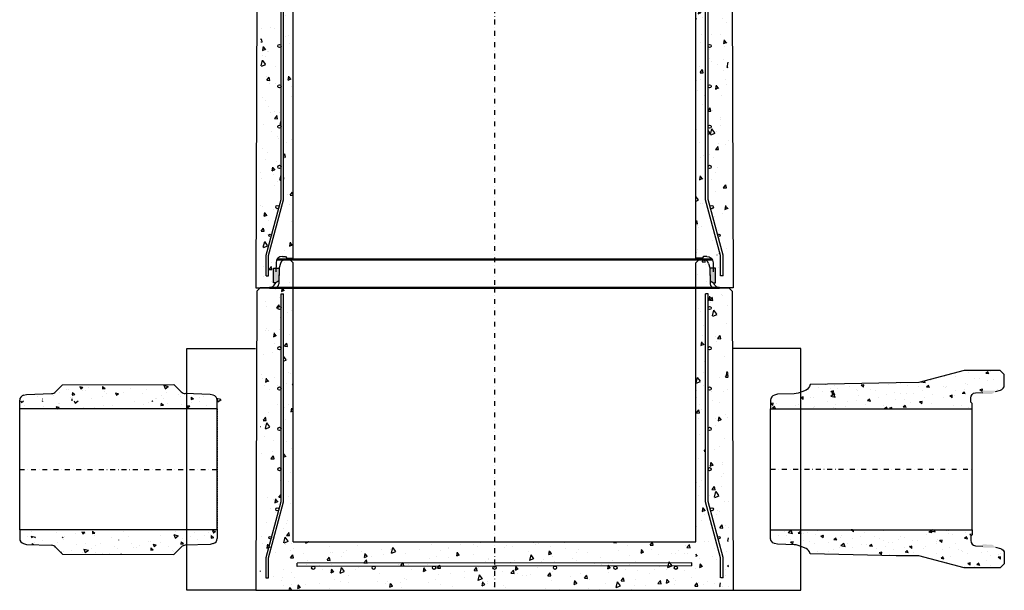
# Model space of a CAD drawing. Units: metres. Extents: x 49553 to 426907, y -83501 to 158050.
# Drawn here: x 140767 to 143211, y 98451 to 99867 of the extents above; entities that cross this region are included whole.
import ezdxf

# ---------------------------------------------------------------- set-up
doc = ezdxf.new("R2010")
doc.units = ezdxf.units.M
doc.header["$LTSCALE"] = 4
for name, pattern in [('Katkoviiva', [112.8888893127442, 56.444444656372, -56.4444446563722]), ('KL', [4, 2, -2]), ('PKL', [7, 3, -2, 0, -2])]:
    doc.linetypes.add(name, pattern=pattern)
doc.layers.get('0').update_dxf_attribs({"color": 1, "linetype": 'CONTINUOUS'})
for name, color, linetype in [('_Ruskon Beoni -valulaatikko', 4, 'CONTINUOUS'), ('_Ruskon Betoni -tiiviste', 7, 'CONTINUOUS'), ('_Tiiviste', 7, 'CONTINUOUS'), ('R0PAPERI', 7, 'CONTINUOUS'), ('R3RAUDOITUS', 7, 'CONTINUOUS'), ('R5AINE', 253, 'CONTINUOUS'), ('R8MERKINNAT', 7, 'CONTINUOUS'), ('R8PUTKI', 5, 'CONTINUOUS'), ('R8RAKENNE', 7, 'CONTINUOUS'), ('Ruskon Betoni -muoto', 5, 'CONTINUOUS'), ('Ruskon Betoni -päät', 7, 'KL')]:
    doc.layers.add(name, color=color, linetype=linetype)
doc.layers.add('AM_0', color=7, linetype='CONTINUOUS', lineweight=50)
pattern_1 = [(80, (-66713.14329546277, -51405.07189290157), (65.25416067466153, 30.42851482637391), [7.499999999999994, -82.4999999999999]), (24.99999999999999, (-66713.14329546277, -51405.07189290157), (-49.62582465678336, 58.20418295045312), [6, -66]), (130.4514, (-66707.70544913207, -51402.53618303008), (15.62840498614948, 88.63268486553065), [6.374019000000001, -70.1142112]), (76.18419999999999, (-66723.14329546277, -51387.75138482588), (100.7017367235861, 39.0276853094532), [11.24999999999999, -123.7499999999999]), (126.6356, (-66714.75148206277, -51384.4990830023), (32.2382711524851, 131.0942175254544), [9.561028799999999, -105.1713]), (21.18420000000001, (-66723.14329546277, -51387.75138482588), (32.23816879736362, 131.09424272671), [9, -99]), (51, (-66711.98304142492, -51387.08151184481), (71.82461161653391, -5.022466130046208), [7.499999999999994, -82.4999999999999]), (356, (-66711.98304142492, -51387.08151184481), (-15.18577639490939, 74.96560265267956), [6, -66]), (101.4513999999999, (-66705.99765738304, -51387.50005450819), (56.6388892831131, 69.9430917936777), [6.374019, -70.11421119999999]), (67.5, (-66713.14329546277, -51405.07189290157), (-15.59161833045387, 29.43744618402648), [0, -65.19999999999999, 0, -67, 0, -66.25]), (37.49999999999999, (-66713.14329546277, -51405.07189290157), (3.061904644554215, 47.3105330761307), [0, -38.2, 0, -63.7, 0, -25.25]), (357.5000000000001, (-66732.45566196716, -51416.22189290157), (47.35812267025931, 24.7378126185132), [0, -25, 0, -78, 0, -103.5]), (347.5, (-66741.115916005, -51421.22189290157), (45.50015466200812, 37.82865424163726), [0, -32.5, 0, -51.8, 0, -73.5])]
pattern_2 = [(260, (857.3118731315953, -13558.15235649208), (-65.25416067466153, -30.42851482637391), [7.499999999999997, -82.49999999999996]), (204.9999999999999, (857.3118731315953, -13558.15235649208), (49.62582465678335, -58.20418295045313), [6, -66]), (310.4514, (851.8740268009078, -13560.68806636357), (-15.62840498614949, -88.63268486553065), [6.374019000000001, -70.1142112]), (256.1842, (867.3118731315953, -13575.47286456777), (-100.7017367235861, -39.02768530945318), [11.25, -123.75]), (306.6356, (858.9200597316055, -13578.72516639135), (-32.23827115248511, -131.0942175254544), [9.561028799999999, -105.1713]), (201.1842, (867.3118731315953, -13575.47286456777), (-32.23816879736363, -131.09424272671), [8.999999999999995, -98.99999999999996]), (231, (856.1516190937509, -13576.14273754884), (-71.82461161653391, 5.022466130046217), [7.499999999999998, -82.49999999999997]), (176, (856.1516190937509, -13576.14273754884), (15.18577639490938, -74.96560265267956), [6, -66]), (281.4514, (850.1662350518545, -13575.72419488546), (-56.63888928311311, -69.9430917936777), [6.374019000000001, -70.1142112]), (247.5, (857.3118731315953, -13558.15235649208), (15.59161833045387, -29.43744618402648), [0, -65.19999999999999, 0, -67, 0, -66.25]), (217.5, (857.3118731315953, -13558.15235649208), (-3.06190464455422, -47.3105330761307), [0, -38.2, 0, -63.7, 0, -25.25]), (177.5, (876.6242396359883, -13547.00235649208), (-47.35812267025931, -24.7378126185132), [0, -24.99999999999999, 0, -77.99999999999997, 0, -103.5]), (167.5, (885.2844936738327, -13542.00235649208), (-45.50015466200813, -37.82865424163725), [0, -32.5, 0, -51.8, 0, -73.5])]
pattern_3 = [(80, (-92232.15138043203, -82385.19675201798), (82.87304715002512, 38.64434075410936), [9.52499999999997, -104.7749999999998]), (24.99999999999999, (-92232.15138043203, -82385.19675201798), (-63.02475201858584, 73.91924665495287), [7.62, -83.82]), (130.451, (-92225.2453190919, -82381.97640113927), (19.84879771410599, 112.5633755559707), [8.09499999999997, -89.04499999999976]), (76.18419999999999, (-92244.85138043202, -82363.19970676185), (127.8912499062344, 49.56489821104356), [14.28749999999997, -157.1624999999995]), (126.6356, (-92234.19379179754, -82359.06929176293), (40.94266003436699, 166.4894670896938), [12.1425, -133.5675]), (21.18400000000001, (-92244.85138043202, -82363.19970676185), (40.94293033999941, 166.4893702543017), [11.43, -125.73]), (51, (-92230.67785780397, -82362.34896807588), (91.2175483937741, -6.378548524506307), [9.52499999999997, -104.7749999999998]), (356, (-92230.67785780397, -82362.34896807588), (-19.28592825334562, 95.2062359535698), [7.62, -83.82]), (101.4513999999999, (-92223.07643382192, -82362.88052062268), (71.93133686771313, 88.827760658893), [8.094999999999999, -89.04499999999999]), (67.5, (-92232.15138043203, -82385.19675201798), (-19.80135527967642, 37.38555665371361), [0, -82.804, 0, -85.09, 0, -84.1375]), (37.49999999999999, (-92232.15138043203, -82385.19675201798), (3.888618898583854, 60.08437700668599), [0, -48.514, 0, -80.899, 0, -32.0675]), (357.5000000000001, (-92256.6780858926, -82399.35725201797), (60.14463596254944, 31.41702987700149), [0, -31.75, 0, -99.06, 0, -131.445]), (347.5, (-92267.67660852066, -82405.70725201798), (57.78519430270906, 48.04228892848633), [0, -41.275, 0, -65.786, 0, -93.345])]
pattern_4 = [(80, (-92232.15061306501, -82385.18348848421), (82.87304715002512, 38.64434075410936), [9.524999999999972, -104.7749999999998]), (24.99999999999999, (-92232.15061306501, -82385.18348848421), (-63.02475201858584, 73.91924665495287), [7.62, -83.82]), (130.451, (-92225.24455172489, -82381.9631376055), (19.84879771410599, 112.5633755559707), [8.094999999999972, -89.04499999999977]), (76.18419999999999, (-92244.850613065, -82363.18644322809), (127.8912499062344, 49.56489821104356), [14.28749999999997, -157.1624999999995]), (126.6356, (-92234.19302443053, -82359.05602822917), (40.94266003436699, 166.4894670896938), [12.1425, -133.5675]), (21.18400000000001, (-92244.850613065, -82363.18644322809), (40.94293033999941, 166.4893702543017), [11.43, -125.73]), (51, (-92230.67709043695, -82362.33570454211), (91.2175483937741, -6.378548524506307), [9.524999999999972, -104.7749999999998]), (356, (-92230.67709043695, -82362.33570454211), (-19.28592825334562, 95.2062359535698), [7.62, -83.82]), (101.4513999999999, (-92223.0756664549, -82362.86725708892), (71.93133686771313, 88.827760658893), [8.094999999999999, -89.04499999999999]), (67.5, (-92232.15061306501, -82385.18348848421), (-19.80135527967642, 37.38555665371361), [0, -82.804, 0, -85.09, 0, -84.1375]), (37.49999999999999, (-92232.15061306501, -82385.18348848421), (3.888618898583854, 60.08437700668599), [0, -48.514, 0, -80.899, 0, -32.0675]), (357.5000000000001, (-92256.67731852559, -82399.34398848421), (60.14463596254944, 31.41702987700149), [0, -31.75, 0, -99.06, 0, -131.445]), (347.5, (-92267.67584115364, -82405.69398848421), (57.78519430270906, 48.04228892848633), [0, -41.275, 0, -65.786, 0, -93.345])]

# ---------------------------------------------------------------- blocks, each defined once
blk = doc.blocks.new('A$C790F6240')
at = {"layer": '_Tiiviste'}
h = blk.add_hatch(color=256, dxfattribs=at)
h.dxf.hatch_style = 1
h.paths.add_polyline_path([(58.63078697526362, 53.33943225089752), (51.29988137849432, 53.29991044788039), (50.39988137852924, 51.49991044789203), (50.21366754328483, 23.49991044787748), (51.96678905923909, 21.59991044789786), (57.81403232687444, 29.9506392655021)])
h = blk.add_hatch(color=256, dxfattribs=at)
h.dxf.hatch_style = 1
h.paths.add_polyline_path([(439.59988137857, 51.49991044789203), (438.6998813786049, 53.29991044788039), (431.3689757818356, 53.33943225089752), (432.1857304302248, 29.9506392655021), (438.0329736978601, 21.59991044789786), (439.7860952138144, 23.49991044787748)])
at = {"layer": 'R5AINE'}
h = blk.add_hatch(dxfattribs=at)
h.set_pattern_fill('AR-CONC', color=256, scale=10, angle=30)
h.set_pattern_definition(pattern_1)
edge = h.paths.add_edge_path()
edge.add_line((94.99988137857872, 579.999910447892), (73.49852542245935, 579.999910447892))
edge.add_arc((73.49852542245935, 566.9999104478775), 13.00000000001455, 90, 164.9999999999302)
edge.add_line((60.94148968069931, 570.3645580342272), (58.9681383073912, 562.999910447892))
edge.add_line((58.9681383073912, 562.999910447892), (56.79973514213634, 500.9049681878387))
edge.add_arc((41.80887273684493, 501.4284606383735), 15.00000000000488, 315, 358.0000000000109, ccw=False)
edge.add_line((52.41547445465403, 490.8218589205644), (34.99988137857872, 473.4062658445037))
edge.add_line((34.99988137857872, 473.4062658445037), (29.99988137859327, 211.961434674944))
edge.add_line((29.99988137859327, 211.961434674944), (-0.0001186214067274705, 99.99991044789203))
edge.add_line((-0.0001186214067274705, 99.99991044789203), (-0.0001186214067274705, 9.999910447892034))
edge.add_line((-0.0001186214067274705, 9.999910447892034), (9.999881378593273, -8.955210796557367e-05))
edge.add_line((9.999881378593273, -8.955210796557367e-05), (36.20383565903467, -8.955210796557367e-05))
edge.add_arc((36.20383565904922, 12.99991044789203), 13, 269.9999999999359, 344.9999999999756)
edge.add_line((48.76087140079471, 9.63526286155684), (51.96678905926819, 21.59991044789786))
edge.add_line((51.96678905926819, 21.59991044789786), (54.4533103119029, 53.29668783330999))
edge.add_line((54.4533103119029, 53.29668783330999), (54.95296104265435, 68.69648624613183))
edge.add_arc((71.24565712841286, 68.6168950607098), 16.29289048940327, 61.97938503623891, 179.720107543135, ccw=False)
edge.add_line((78.8998813785438, 82.99991044789203), (94.99988137859327, 79.99991044789203))
edge.add_line((94.99988137859327, 79.99991044789203), (94.99988137857872, 579.999910447892))
h = blk.add_hatch(dxfattribs=at)
h.set_pattern_fill('AR-CONC', color=256, scale=10, angle=30)
h.set_pattern_definition(pattern_1)
edge = h.paths.add_edge_path()
edge.add_line((454.9998813785787, 473.4062658445037), (437.584288302518, 490.8218589205644))
edge.add_arc((448.1908900203125, 501.428460638359), 14.99999999999482, 181.999999999991, 225, ccw=False)
edge.add_line((433.2000276150357, 500.9049681878241), (431.0316244497662, 562.999910447892))
edge.add_line((431.0316244497662, 562.999910447892), (429.0582730764581, 570.3645580342272))
edge.add_arc((416.5012373346981, 566.9999104478775), 13.00000000000648, 15.00000000006981, 90)
edge.add_line((416.5012373346981, 579.999910447892), (394.9998813785787, 579.999910447892))
edge.add_line((394.9998813785787, 579.999910447892), (394.9998813785933, 79.99991044789203))
edge.add_line((394.9998813785933, 79.99991044789203), (411.0998813786136, 82.99991044789203))
edge.add_arc((418.6811706546432, 68.37975346281019), 16.46890820167744, -4.509688694724275, 117.4090181965216, ccw=False)
edge.add_line((435.0990919741598, 67.0848415348737), (435.5464524452545, 53.29668783330999))
edge.add_line((435.5464524452545, 53.29668783330999), (438.0329736979184, 21.59991044789786))
edge.add_line((438.0329736979184, 21.59991044789786), (441.2388913563918, 9.63526286155684))
edge.add_arc((453.7959270981373, 12.99991044789203), 12.99999999998866, 195.0000000000244, 270.0000000000641)
edge.add_line((453.7959270981519, -8.955210796557367e-05), (479.9998813785933, -8.955210796557367e-05))
edge.add_line((479.9998813785933, -8.955210796557367e-05), (489.9998813785933, 9.999910447892034))
edge.add_line((489.9998813785933, 9.999910447892034), (489.9998813785933, 99.99991044789203))
edge.add_line((489.9998813785933, 99.99991044789203), (459.9998813785933, 211.961434674944))
edge.add_line((459.9998813785933, 211.961434674944), (454.9998813785787, 473.4062658445037))
at = {"layer": 'R8MERKINNAT', "color": 3, "linetype": 'PKL'}
blk.add_line((244.9998813785787, 579.999910447892), (244.9998813785787, 79.99991044789203), dxfattribs=at)
at = {"layer": 'R8PUTKI'}
for points in [[(51.96678905925364, 21.59991044789786), (48.76087140076561, 9.63526286148408, -0.3394542588618346), (36.20383565902011, -8.955210796557367e-05), (9.99988137857872, -8.955210796557367e-05), (-0.0001186214212793857, 9.999910447892034), (-0.0001186214212793857, 99.99991044789203), (29.99988137857872, 211.9614346749586), (30.13964467718324, 268.4331404230325), (34.99988137834589, 482.2237750093627), (37.22004642999673, 482.8532447786129), (39.74540112634713, 483.906819034557), (43.12129917681159, 486.0408654068306), (46.00586314314569, 488.8031348162913), (48.34190069194301, 492.1883395519399), (52.63219278882025, 502.8608503703726), (56.0685730787809, 511.8489661256172), (57.21757600372075, 516.62931706362), (57.51986330897489, 521.5267407646606), (58.9681383073912, 562.999910447892), (60.94148968071386, 570.3645580343, -0.3394542588618348), (73.49852542245935, 579.999910447892), (94.99988137857872, 579.999910447892), (94.99988137857872, 268.4331404230325), (94.99988137857872, 79.99991044789203), (81.8998813785438, 79.99991044789203), (78.8998813785438, 82.99991044789203), (67.95477472405764, 82.99991044787748, 0.3801289603604802), (55.04480508473353, 71.52722309167439), (54.4533103119029, 53.29668783330999)], [(438.0329736979038, 21.59991044789786), (441.2388913563918, 9.63526286148408, 0.3394542588618346), (453.7959270981373, -8.955210796557367e-05), (479.9998813785787, -8.955210796557367e-05), (489.9998813785787, 9.999910447892034), (489.9998813785787, 99.99991044789203), (459.9998813785787, 211.9614346749586), (459.8601180799742, 268.4331404230325), (454.9998813788116, 482.2237750093627), (452.7797163271607, 482.8532447786129), (450.2543616308103, 483.906819034557), (446.8784635803459, 486.0408654068306), (443.9938996140118, 488.8031348162913), (441.6578620652144, 492.1883395519399), (437.3675699683372, 502.8608503703726), (433.9311896783765, 511.8489661256172), (432.7821867534367, 516.62931706362), (432.4798994481826, 521.5267407646606), (431.0316244497662, 562.999910447892), (429.0582730764436, 570.3645580343, 0.3394542588618348), (416.5012373346981, 579.999910447892), (394.9998813785787, 579.999910447892), (394.9998813785787, 268.4331404230325), (394.9998813785787, 79.99991044789203), (408.0998813786136, 79.99991044789203), (411.0998813786136, 82.99991044789203), (422.0449880330998, 82.99991044787748, -0.3801289603604802), (434.9549576724239, 71.52722309167439), (435.5464524452545, 53.29668783330999)]]:
    blk.add_lwpolyline(points, format="xyb", dxfattribs=at)
at = {"layer": 'R8RAKENNE'}
for p, q in [((94.99988137857872, 579.999910447892), (394.9998813785787, 579.999910447892)), ((94.99988137859327, 79.99991044789203), (394.9998813785933, 79.99991044789203))]:
    blk.add_line(p, q, dxfattribs=at)
blk = doc.blocks.new('A$C614B2B78')
at = {"layer": 'R5AINE'}
h = blk.add_hatch(dxfattribs=at)
h.set_pattern_fill('AR-CONC', color=256, scale=10, angle=210)
h.set_pattern_definition(pattern_2)
edge = h.paths.add_edge_path()
edge.add_line((32.15908286968886, 17.00007803842163), (34.13243424300447, 9.635430452068249))
edge.add_arc((46.68946998475673, 13.00007803842163), 12.9999999999999, 195.0000000000942, 269.9999999999992)
edge.add_line((46.68946998475656, 7.8038421634119e-05), (68.19082594087638, 7.8038421634119e-05))
edge.add_line((68.19082594087638, 7.8038421634119e-05), (68.19082594087638, 500.0000780384216))
edge.add_line((68.19082594087638, 500.0000780384216), (48.19082594086183, 500.0000780384216))
edge.add_line((48.19082594086183, 500.0000780384216), (48.19082594086183, 130.0000780384216))
edge.add_line((48.19082594086183, 130.0000780384216), (43.19082594086183, 130.0000780384216))
edge.add_line((43.19082594086183, 130.0000780384216), (43.19082594883628, 155.0000780384216))
edge.add_arc((40.19082594883628, 155.0000780384216), 3, -180, 0, ccw=False)
edge.add_arc((40.19082594883628, 155.0000780384216), 3, 0, 180, ccw=False)
edge.add_line((43.19082594883628, 155.0000780384216), (43.19082594883628, 255.0000780384908))
edge.add_arc((40.19082594883628, 255.000078038458), 3, -179.99999999930526, 6.252776074688882e-10, ccw=False)
edge.add_arc((40.19082594883628, 255.0000780384216), 3, 0, 180, ccw=False)
edge.add_line((43.19082594883628, 255.0000780384216), (43.19082594883628, 355.0000780385199))
edge.add_arc((40.19082594883628, 355.0000780384762), 3, -179.99999999895772, 8.33779267850332e-10, ccw=False)
edge.add_arc((40.19082594883628, 355.0000780384216), 3, 0, 180, ccw=False)
edge.add_line((43.19082594883628, 355.0000780384216), (43.19082594883628, 455.000078038589))
edge.add_arc((40.19082594883628, 455.0000780385053), 3, -179.99999999840202, 1.597982191015035e-09, ccw=False)
edge.add_arc((40.19082594883628, 455.0000780384216), 3, 0, 180, ccw=False)
edge.add_line((43.19082594883628, 455.0000780384216), (43.19082594086183, 499.5204410465012))
edge.add_arc((46.68946998475718, 487.000078038418), 13.00000000000243, 105.6122930451972, 164.9999999998909)
edge.add_line((34.13243424300447, 490.364725624775), (32.15908286968886, 483.0000780384216))
edge.add_line((32.15908286968886, 483.0000780384216), (29.99067970443105, 420.9051357783756))
edge.add_arc((14.9998172991439, 421.4286282289104), 15.00000000000062, 315.0000000000026, 358.00000000001035, ccw=False)
edge.add_line((25.60641901694305, 410.8220265111122), (8.19082594087638, 393.4064334350478))
edge.add_line((8.19082594087638, 393.4064334350478), (7.231680655036939, 117.5528679276358))
edge.add_line((7.231680655036939, 117.5528679276358), (25.60641901693975, 99.17812956573471))
edge.add_arc((9.052198156097859, 85.04413637956532), 21.76722287514454, -15.861097713722074, 40.49069859725472, ccw=False)
edge.add_line((29.99067970443059, 79.09502029846772), (32.15908286968886, 17.00007803842163))
h = blk.add_hatch(dxfattribs=at)
h.set_pattern_fill('AR-CONC', color=256, scale=10, angle=210)
h.set_pattern_definition(pattern_2)
edge = h.paths.add_edge_path()
edge.add_line((368.1908259408763, 7.8038421634119e-05), (389.6921818969961, 7.8038421634119e-05))
edge.add_arc((389.6921818969959, 13.00007803842163), 13, 270.000000000001, 344.9999999999059)
edge.add_line((402.2492176387482, 9.635430452068249), (404.2225690120638, 17.00007803842163))
edge.add_line((404.2225690120638, 17.00007803842163), (406.3909721773218, 79.09502029846772))
edge.add_arc((427.6956660458923, 84.96419007953955), 22.09835140349953, 139.9682009084781, 195.4021982079808, ccw=False)
edge.add_line((410.7752328648127, 99.17812956573471), (429.1499712267158, 117.5528679276358))
edge.add_line((429.1499712267158, 117.5528679276358), (429.0498928725796, 137.3791672189036))
edge.add_line((429.0498928725796, 137.3791672189036), (398.834668139491, 153.5822986526437))
edge.add_arc((396.1908259329158, 155.000078038418), 2.999999999999169, 179.9999999999305, 331.79724579112684, ccw=False)
edge.add_line((393.1908259329165, 155.0000780384216), (393.1908259408908, 130.0000780384216))
edge.add_line((393.1908259408908, 130.0000780384216), (388.1908259408908, 130.0000780384216))
edge.add_line((388.1908259408908, 130.0000780384216), (388.1908259408909, 500.0000780384216))
edge.add_line((388.1908259408909, 500.0000780384216), (368.1908259408764, 500.0000780384216))
edge.add_line((368.1908259408764, 500.0000780384216), (368.1908259408763, 7.8038421634119e-05))
edge = h.paths.add_edge_path(flags=17)
edge.add_arc((396.1908259329158, 155.000078038418), 2.999999999999318, -28.202754208873216, 179.9999999999305, ccw=False)
edge.add_line((398.834668139491, 153.5822986526437), (429.0498928725796, 137.3791672189036))
edge.add_line((429.0498928725796, 137.3791672189036), (428.4471765381488, 317.0063996420758))
edge.add_line((428.4471765381488, 317.0063996420758), (393.1908259408909, 298.0999282307966))
edge.add_line((393.1908259408909, 298.0999282307966), (393.1908259329165, 255.0000780384216))
edge.add_arc((396.1908259329165, 255.0000780384216), 3, 0, 180, ccw=False)
edge.add_arc((396.1908259329165, 255.0000780384216), 3, -180, 0, ccw=False)
edge.add_line((393.1908259329165, 255.0000780384216), (393.1908259329165, 155.0000780384216))
edge = h.paths.add_edge_path(flags=17)
edge.add_arc((396.1908259329165, 355.0000780384216), 3, -180, 0, ccw=False)
edge.add_line((393.1908259329165, 355.0000780384216), (393.1908259349332, 298.0999282276025))
edge.add_line((393.1908259349332, 298.0999282276025), (428.4471765381488, 317.0063996420758))
edge.add_line((428.4471765381488, 317.0063996420758), (428.1908259408764, 393.4064334350478))
edge.add_line((428.1908259408764, 393.4064334350478), (410.7752328648098, 410.8220265111122))
edge.add_arc((421.381834582609, 421.4286282289104), 15.00000000000068, 181.9999999999896, 224.9999999999972, ccw=False)
edge.add_line((406.3909721773218, 420.9051357783756), (404.2225690120639, 483.0000780384216))
edge.add_line((404.2225690120639, 483.0000780384216), (402.2492176387483, 490.364725624775))
edge.add_arc((389.6921818969956, 487.000078038418), 13.00000000000122, 15.00000000010922, 74.38770695480305)
edge.add_line((393.1908259408909, 499.5204410465012), (393.1908259329165, 455.0000780384216))
edge.add_arc((396.1908259329165, 455.0000780384216), 3, 0, 180, ccw=False)
edge.add_arc((396.1908259329165, 455.0000780384216), 3, -180, 0, ccw=False)
edge.add_line((393.1908259329165, 455.0000780384216), (393.1908259329165, 355.0000780383489))
edge.add_arc((396.1908259329165, 355.0000780383853), 3, 6.947971087356564e-10, 180.0000000006948, ccw=False)
at = {"layer": 'R3RAUDOITUS'}
blk.add_lwpolyline([(388.190825940891, 370.0000780384216), (393.1908259329166, 370.0000780384216)], dxfattribs=at)
at = {"layer": 'R8MERKINNAT', "color": 3, "linetype": 'PKL'}
blk.add_lwpolyline([(218.1908259408765, 500.0000780384216), (218.1908259408765, 10.00007803842163)], dxfattribs=at)
at = {"layer": 'R8RAKENNE'}
for points in [[(68.1908259408765, 500.0000780384216), (368.1908259408765, 500.0000780384216)], [(68.1908259408765, 10.00007803842163), (368.1908259408765, 10.00007803842163)]]:
    blk.add_lwpolyline(points, dxfattribs=at)
at = {"layer": 'Ruskon Betoni -muoto'}
for p, q in [((34.13243424301515, 490.364725624815), (32.15908286968886, 483.0000780384216)), ((68.19082594087638, 500.0000780384216), (46.68946998475701, 500.0000780384216)), ((68.19082594087638, 10.00007803842163), (68.19082594087638, 500.0000780384216)), ((368.1908259408763, 10.00007803842163), (368.1908259408764, 500.0000780384216)), ((368.1908259408764, 500.0000780384216), (389.6921818969957, 500.0000780384216)), ((402.2492176387376, 490.364725624815), (404.2225690120639, 483.0000780384216)), ((32.15908286968886, 483.0000780384216), (29.99067970442854, 420.9051357783101)), ((404.2225690120639, 483.0000780384216), (406.3909721773242, 420.9051357783101)), ((8.19082594087638, 393.4064334350478), (7.231680655039668, 117.5528679276322)), ((25.60641901693714, 410.8220265111086), (8.19082594087638, 393.4064334350478)), ((410.7752328648156, 410.8220265111086), (428.1908259408764, 393.4064334350478)), ((428.1908259408764, 393.4064334350478), (429.149971226713, 117.5528679276322)), ((25.60641901693714, 99.17812956573471), (7.231680655039668, 117.5528679276322)), ((410.7752328648155, 99.17812956573471), (429.149971226713, 117.5528679276322)), ((32.15908286968886, 27.00007803842163), (29.99067970442854, 89.0950202985332)), ((404.2225690120638, 27.00007803842163), (406.3909721773241, 89.0950202985332)), ((34.13243424301515, 19.63543045202823), (32.15908286968886, 27.00007803842163)), ((402.2492176387375, 19.63543045202823), (404.2225690120638, 27.00007803842163)), ((68.19082594087638, 10.00007803842163), (46.68946998475701, 10.00007803842163)), ((368.1908259408763, 10.00007803842163), (389.6921818969956, 10.00007803842163))]:
    blk.add_line(p, q, dxfattribs=at)
for centre, radius, start, end in [((46.68946998475701, 487.0000780384216), 13, 90, 164.9999999997899), ((389.6921818969957, 487.0000780384216), 13, 15.00000000021012, 90), ((14.99981729914623, 421.4286282289104), 14.99999999999822, 314.9999999998595, 357.9999999997877), ((421.3818345826065, 421.4286282289104), 14.99999999999822, 182.0000000002123, 225.0000000001405), ((14.99981729914577, 88.57152784793288), 14.99999999999822, 2.000000000212267, 45.00000000014048), ((421.3818345826064, 88.57152784793288), 14.99999999999822, 134.9999999998595, 177.9999999997877), ((46.68946998475701, 23.00007803842163), 13, 195.0000000002101, 270), ((389.6921818969956, 23.00007803842163), 13, 270, 344.9999999997899)]:
    blk.add_arc(centre, radius, start, end, dxfattribs=at)
at = {"layer": 'Ruskon Betoni -päät'}
blk.add_lwpolyline([(68.1908259408765, 500.0000780384216), (368.1908259408765, 500.0000780384216)], dxfattribs=at)
blk = doc.blocks.new('A$C44EB74DB')
at = {"layer": 'R5AINE'}
h = blk.add_hatch(dxfattribs=at)
h.set_pattern_fill('AR-CONC', color=256, scale=0.5, angle=30)
h.set_pattern_definition(pattern_3)
edge = h.paths.add_edge_path()
edge.add_arc((59.10906482636346, 340.036397616117), 3, -180, 0, ccw=False)
edge.add_arc((59.10906482636346, 340.036397616117), 3, 0, 180, ccw=False)
edge.add_line((62.10906482636346, 340.036397616117), (62.10906482636346, 460.036397616117))
edge.add_arc((59.10906482636346, 460.036397616117), 3, -180, 0, ccw=False)
edge.add_arc((59.10906482636346, 460.036397616117), 3, 0, 180, ccw=False)
edge.add_line((62.10906482636346, 460.036397616117), (62.10906482636346, 580.036397616117))
edge.add_arc((59.10906482636346, 580.036397616117), 3, -180, 0, ccw=False)
edge.add_arc((59.10906482636346, 580.036397616117), 3, 0, 180, ccw=False)
edge.add_line((62.10906482636346, 580.036397616117), (62.10906482636346, 700.036397616117))
edge.add_arc((59.10906482636346, 700.036397616117), 3, -180, 0, ccw=False)
edge.add_arc((59.10906482636346, 700.036397616117), 3, 0, 180, ccw=False)
edge.add_line((62.10906482636346, 700.036397616117), (62.10906482636346, 735.0366165544838))
edge.add_line((62.10906482636346, 735.0366165544838), (68.10906481838902, 735.0366165544838))
edge.add_line((68.10906481838902, 735.0366165544838), (68.10906481838902, 188.6556465498579))
edge.add_line((68.10906481838902, 188.6556465498579), (30.9662076755485, 50.03661655448377))
edge.add_line((30.9662076755485, 50.03661655448377), (30.9662076755485, 0.1332283431547694))
edge.add_arc((32.66591936362965, 15.0366165544765), 15.00000000000343, 263.4936048189164, 325.0000000000322)
edge.add_line((44.95320002797234, 6.432970009220298), (46.7139159377839, 25.46179155208665))
edge.add_line((46.7139159377839, 25.46179155207938), (49.64761409253697, 60.42497469536465))
edge.add_arc((66.1022625957412, 63.98562903764832), 16.8354897971108, 61.14198292220652, 192.2100903748011, ccw=False)
edge.add_line((74.22775627899682, 78.73046098351188), (92.5955484573351, 78.73046098351188))
edge.add_line((92.5955484573351, 78.73046098351188), (92.10906481840357, 812.0366165544838))
edge.add_line((92.10906481840357, 812.0366165544838), (84.10906481840357, 820.0366165544838))
edge.add_line((84.10906481840357, 820.0366165544838), (73.24647720906069, 820.0366165544838))
edge.add_arc((73.24647720906069, 807.0366165544692), 13.00000000001262, 89.99999999998397, 165.0000000000128)
edge.add_line((60.68944146728609, 810.4012641408044), (57.9122425167152, 800.0366165544838))
edge.add_line((57.9122425167152, 800.0366165544838), (56.50322456425056, 759.6876215874654))
edge.add_arc((46.50931629406114, 760.0366165544838), 10.00000000000194, 270.00000000002086, 358.0000000000267, ccw=False)
edge.add_line((46.50931629406114, 750.0366165544838), (20.10906481840357, 750.0366165544838))
edge.add_line((20.10906481840357, 750.0366165544838), (12.09763625863707, 742.0366247177299))
edge.add_line((12.09763625863707, 742.0366247177299), (11.03763624696876, 0.03661655448377132))
edge.add_line((11.03763624696876, 0.03661655448377132), (24.9662076755485, 0.03661655448377132))
edge.add_line((24.9662076755485, 0.03661655448377132), (24.9662076755485, 50.82653154000582))
edge.add_line((24.9662076755485, 50.82653154000582), (38.15195155028778, 100.0363976161316))
edge.add_arc((35.15195155028778, 100.0363976161243), 3, -179.99999999986107, 1.389253156958148e-10, ccw=False)
edge.add_arc((35.15195155028778, 100.0363976161243), 3, 1.389253156958148e-10, 180.000000000139, ccw=False)
edge.add_line((38.15195155028778, 100.0363976161316), (62.10906482636346, 189.4455615651386))
edge.add_line((62.10906482636346, 189.4455615651386), (62.10906482636346, 220.036397616117))
edge.add_arc((59.10906482636346, 220.036397616117), 3, -180, 0, ccw=False)
edge.add_arc((59.10906482636346, 220.036397616117), 3, 0, 180, ccw=False)
edge.add_line((62.10906482636346, 220.036397616117), (62.10906482636346, 340.036397616117))
h = blk.add_hatch(dxfattribs=at)
h.set_pattern_fill('AR-CONC', color=256, scale=0.5, angle=30)
h.set_pattern_definition(pattern_3)
edge = h.paths.add_edge_path()
edge.add_arc((1125.109064810444, 340.036397616117), 3, 540, 720)
edge.add_arc((1125.109064810444, 340.036397616117), 3, 360, 540)
edge.add_line((1122.109064810444, 340.036397616117), (1122.109064810444, 460.036397616117))
edge.add_arc((1125.109064810444, 460.036397616117), 3, 540, 720)
edge.add_arc((1125.109064810444, 460.036397616117), 3, 360, 540)
edge.add_line((1122.109064810444, 460.036397616117), (1122.109064810444, 580.036397616117))
edge.add_arc((1125.109064810444, 580.036397616117), 3, 540, 720)
edge.add_arc((1125.109064810444, 580.036397616117), 3, 360, 540)
edge.add_line((1122.109064810444, 580.036397616117), (1122.109064810444, 700.036397616117))
edge.add_arc((1125.109064810444, 700.036397616117), 3, 540, 720)
edge.add_arc((1125.109064810444, 700.036397616117), 3, 360, 540)
edge.add_line((1122.109064810444, 700.036397616117), (1122.109064810444, 735.0366165544838))
edge.add_line((1122.109064810444, 735.0366165544838), (1116.109064818418, 735.0366165544838))
edge.add_line((1116.109064818418, 735.0366165544838), (1116.109064818418, 188.6556465498579))
edge.add_line((1116.109064818418, 188.6556465498579), (1153.251921961259, 50.03661655448377))
edge.add_line((1153.251921961259, 50.03661655448377), (1153.251921961259, 0.1332283431547694))
edge.add_arc((1151.552210273177, 15.0366165544765), 15.00000000000343, 214.9999999999679, 276.50639518108363, ccw=False)
edge.add_line((1139.264929608835, 6.432970009220298), (1137.504213699023, 25.46179155208665))
edge.add_line((1137.504213699023, 25.46179155207938), (1134.57051554427, 60.42497469536465))
edge.add_arc((1118.115867041066, 63.98562903764832), 16.8354897971108, 347.789909625199, 478.8580170777935)
edge.add_line((1109.99037335781, 78.73046098351188), (1091.622581179472, 78.73046098351188))
edge.add_line((1091.622581179472, 78.73046098351188), (1092.109064818404, 812.0366165544838))
edge.add_line((1092.109064818404, 812.0366165544838), (1100.109064818404, 820.0366165544838))
edge.add_line((1100.109064818404, 820.0366165544838), (1110.971652427746, 820.0366165544838))
edge.add_arc((1110.971652427746, 807.0366165544692), 13.00000000001262, 374.99999999998715, 450.00000000001603, ccw=False)
edge.add_line((1123.528688169521, 810.4012641408044), (1126.305887120092, 800.0366165544838))
edge.add_line((1126.305887120092, 800.0366165544838), (1127.714905072557, 759.6876215874654))
edge.add_arc((1137.708813342746, 760.0366165544838), 10.00000000000194, 181.9999999999733, 269.9999999999791)
edge.add_line((1137.708813342746, 750.0366165544838), (1164.109064818404, 750.0366165544838))
edge.add_line((1164.109064818404, 750.0366165544838), (1172.12049337817, 742.0366247177299))
edge.add_line((1172.12049337817, 742.0366247177299), (1173.180493389838, 0.03661655448377132))
edge.add_line((1173.180493389838, 0.03661655448377132), (1159.251921961259, 0.03661655448377132))
edge.add_line((1159.251921961259, 0.03661655448377132), (1159.251921961259, 50.82653154000582))
edge.add_line((1159.251921961259, 50.82653154000582), (1146.066178086519, 100.0363976161316))
edge.add_arc((1149.066178086519, 100.0363976161243), 3, 539.999999999861, 719.9999999998611)
edge.add_arc((1149.066178086519, 100.0363976161243), 3, 359.9999999998611, 539.999999999861)
edge.add_line((1146.066178086519, 100.0363976161316), (1122.109064810444, 189.4455615651386))
edge.add_line((1122.109064810444, 189.4455615651386), (1122.109064810444, 220.036397616117))
edge.add_arc((1125.109064810444, 220.036397616117), 3, 540, 720)
edge.add_arc((1125.109064810444, 220.036397616117), 3, 360, 540)
edge.add_line((1122.109064810444, 220.036397616117), (1122.109064810444, 340.036397616117))
h = blk.add_hatch(dxfattribs=at)
h.set_pattern_fill('AR-CONC', color=256, scale=0.5, angle=30)
h.set_pattern_definition([(80, (-45423.19472131119, -25362.61388672912), (82.87304715002512, 38.64434075410936), [9.524999999999984, -104.7749999999999]), (24.99999999999999, (-45423.19472131119, -25362.61388672912), (-63.02506044491088, 73.91918541571589), [7.62, -83.820292085]), (130.4514447, (-45416.28865606497, -25359.39353561595), (19.84798844395732, 112.5635226773793), [8.095004399999985, -89.04512229999987]), (76.18419999999999, (-45435.89472131118, -25340.61684147299), (127.8912499062344, 49.56489821104356), [14.28749999999998, -157.1624999999997]), (126.63555761, (-45425.23713267671, -25336.48642647407), (40.94247437659357, 166.4896882436561), [12.14251157, -133.56780408]), (21.18415117000005, (-45435.89472131118, -25340.61684147299), (40.94247438547522, 166.4896882417466), [11.429983535, -125.72986596]), (51, (-45421.72119868312, -25339.76610278702), (91.21725675596306, -6.378531959250985), [9.524999999999984, -104.7749999999999]), (356, (-45421.72119868312, -25339.76610278702), (-19.28592825334562, 95.2062359535698), [7.62, -83.82]), (101.451445, (-45414.11976060985, -25340.29764714052), (71.93132811856331, 88.82770432145671), [8.095004399999985, -89.04496879999986]), (67.5, (-45423.19472131119, -25362.61388672912), (-19.80135527967642, 37.38555665371361), [0, -82.804, 0, -85.09, 0, -84.1375]), (37.49999999999999, (-45423.19472131119, -25362.61388672912), (3.888618898583854, 60.08437700668599), [0, -48.514, 0, -80.899, 0, -32.0675]), (357.5000000000001, (-45447.72142677176, -25376.77438672911), (60.14463596254944, 31.41702987700149), [0, -31.75, 0, -99.06, 0, -131.445]), (347.5, (-45458.71994939983, -25383.12438672912), (57.78519430270906, 48.04228892848633), [0, -41.275, 0, -65.786, 0, -93.345])])
h.paths.add_polyline_path([(592.1090458412218, 119.9999756271718), (92.10908203564759, 119.9999756271718), (37.96803047203866, 3.136941813863814e-05), (592.1090458412218, 3.136941813863814e-05)])
h.paths.add_polyline_path([(1092.109045841193, 119.9999756271718), (592.1090458412218, 119.9999756271718), (592.1090458412218, 3.136941813863814e-05), (1172.823331555453, 3.136941813863814e-05)])
at = {"layer": 'AM_0'}
for p, q in [((84.10906481840357, 820.0366165544838), (1100.109064818404, 820.0366165544838)), ((92.10906481840357, 750.036616554491), (1092.109064818404, 750.0366165544838))]:
    blk.add_line(p, q, dxfattribs=at)
at = {"layer": 'R3RAUDOITUS'}
for p, q in [((62.10906482636346, 735.0366165544838), (68.10906481838902, 735.0366165544838)), ((1122.109064810444, 735.0366165544838), (1116.109064818418, 735.0366165544838)), ((102.1090458412218, 58.79183118083893), (102.1090458412218, 66.79183117286448)), ((1082.109045841222, 59.79183118083893), (1082.109045841222, 67.79183117286448)), ((24.68785450226278, 30.08850445607095), (30.68785449428833, 30.08850445607095)), ((1159.530237180181, 30.08850445607095), (1153.530237188155, 30.08850445607095))]:
    blk.add_line(p, q, dxfattribs=at)
for points in [[(30.9662076755485, 30.03661655448377), (30.9662076755485, 80.03661655449832), (68.10906481838902, 218.6556465498725), (68.10906481838902, 735.0366165544838)], [(62.10906482636346, 219.4455615651532), (62.10906482636346, 735.0366165544838)], [(1153.251921961259, 30.03661655448377), (1153.251921961259, 80.03661655449832), (1116.109064818418, 218.6556465498725), (1116.109064818418, 735.0366165544838)], [(1122.109064810444, 219.4455615651532), (1122.109064810444, 735.0366165544838)], [(24.9662076755485, 30.03661655448377), (24.9662076755485, 80.82653154002037), (62.10906482636346, 219.4455615651532)], [(1159.251921961259, 30.03661655448377), (1159.251921961259, 80.82653154002037), (1122.109064810444, 219.4455615651532)], [(1082.109045841222, 67.79183117286448), (1082.109045841222, 67.79183117286448), (1082.109045841222, 67.79183117286448), (102.1090458412218, 66.79183117286448)], [(1082.109045841222, 59.79183118083893), (1082.109045841222, 59.79183118083893), (1082.109045841222, 59.79183118083893), (102.1090458412218, 58.79183118083893)]]:
    blk.add_lwpolyline(points, dxfattribs=at)
for centre, radius in [((58.10906482636346, 700.0366165544838), 4), ((1126.109064810444, 700.0366165544838), 4), ((58.10906482636346, 600.0366165544838), 4), ((1126.109064810444, 600.0366165544838), 4), ((58.10906482636346, 500.0366165544838), 4), ((1126.109064810444, 500.0366165544838), 4), ((58.10906482636346, 400.0366165544838), 4), ((1126.109064810444, 400.0366165544838), 4), ((58.10906482636346, 300.0366165544838), 4), ((1126.109064810444, 300.0366165544838), 4), ((52.89787738314772, 200.3611532517825), 4), ((1131.320252253659, 200.3611532517825), 4), ((35.15195155028778, 130.0363976161316), 3), ((1149.066178086519, 130.0363976161316), 3), ((142.1314979051313, 55.29185409110778), 4), ((292.1314979051313, 55.29185409110778), 4), ((442.1314979051313, 55.29185409110778), 4), ((592.1314979051313, 55.29185409110778), 4), ((742.1314979051313, 55.29185409110778), 4), ((892.1314979051313, 55.29185409110778), 4), ((1042.131497905131, 55.29185409110778), 4)]:
    blk.add_circle(centre, radius, dxfattribs=at)
at = {"layer": 'R8MERKINNAT', "color": 1, "linetype": 'PKL'}
blk.add_line((592.1090648184036, 750.0366165544838), (592.1090648184036, 0.03661655446194345), dxfattribs=at)
at = {"layer": 'R8PUTKI'}
for p, q in [((60.68944146730064, 810.401264140819), (57.9122425167152, 800.0366165544838)), ((84.10906481840357, 820.0366165544838), (73.24647720906069, 820.0366165544838)), ((92.10906481840357, 812.0366165544838), (84.10906481840357, 820.0366165544838)), ((92.10904584122909, 119.9999756271718), (92.10906481840357, 812.0366165544838)), ((1092.109045841222, 119.9999756271718), (1092.109064818404, 812.0366165544838)), ((1092.109064818404, 812.0366165544838), (1100.109064818404, 820.0366165544838)), ((1100.109064818404, 820.0366165544838), (1110.971652427746, 820.0366165544838)), ((1123.528688169506, 810.401264140819), (1126.305887120092, 800.0366165544838)), ((57.9122425167152, 800.0366165544838), (56.50322456425056, 759.6876215874654)), ((1126.305887120092, 800.0366165544838), (1127.714905072557, 759.6876215874654)), ((2.095731503592106, 742.0366276655841), (5.196906568016857e-05, 0.03661655446921941)), ((10.10906481840357, 750.0366165544838), (2.095731503592106, 742.0366276655841)), ((46.50931629406114, 750.0366165544838), (10.10906481840357, 750.0366165544838)), ((1137.708813342746, 750.0366165544838), (1174.109064818404, 750.0366165544838)), ((1174.109064818404, 750.0366165544838), (1182.122398133215, 742.0366276655841)), ((1182.122398133215, 742.0366276655841), (1184.218077667741, 0.03661655446921941))]:
    blk.add_line(p, q, dxfattribs=at)
for points in [[(92.10904584122909, 119.9999756271718), (1092.109045841222, 119.9999756271718)], [(5.196906568016857e-05, 0.03661655446921941), (1184.218162819081, 0.006467721061198972)]]:
    blk.add_lwpolyline(points, dxfattribs=at)
for centre, radius, start, end in [((73.24647720906069, 807.0366165544838), 13.00000000000011, 90, 164.9999999998312), ((1110.971652427746, 807.0366165544838), 13.00000000000011, 15.00000000047805, 90), ((46.50931629406114, 760.0366165544838), 10.00000000000003, 270, 357.9999999997877), ((1137.708813342746, 760.0366165544838), 10.00000000000003, 182.0000000002123, 270)]:
    blk.add_arc(centre, radius, start, end, dxfattribs=at)
blk = doc.blocks.new('A$C7FB548E6')
at = {"layer": '_Ruskon Betoni -tiiviste'}
h = blk.add_hatch(color=256, dxfattribs=at)
h.dxf.hatch_style = 1
h.paths.add_polyline_path([(57.88435397835565, 49.22928232383856), (46.21541994239669, 49.22928232383856), (43.84668483238784, 49.22928232383856), (43.84668483238784, 12.42365059084113), (48.87310831187642, 12.42365059084113), (56.77451038164145, 17.44751998368884)])
h = blk.add_hatch(color=256, dxfattribs=at)
h.dxf.hatch_style = 1
h.paths.add_polyline_path([(1127.445153989203, 17.44751998368884), (1135.346556058968, 12.42365059084113), (1140.372979538457, 12.42365059084113), (1140.372979538457, 49.22928232383856), (1138.004244428448, 49.22928232383856), (1126.335310392489, 49.22928232383856)])
at = {"layer": 'R5AINE'}
h = blk.add_hatch(dxfattribs=at)
h.set_pattern_fill('AR-CONC', color=256, scale=0.5, angle=30)
h.set_pattern_definition(pattern_4)
edge = h.paths.add_edge_path()
edge.add_arc((59.10983219338232, 340.049661149882), 3, -180, 0, ccw=False)
edge.add_arc((59.10983219338232, 340.049661149882), 3, 0, 180, ccw=False)
edge.add_line((62.10983219338232, 340.049661149882), (62.10983219338232, 460.049661149882))
edge.add_arc((59.10983219338232, 460.049661149882), 3, -180, 0, ccw=False)
edge.add_arc((59.10983219338232, 460.049661149882), 3, 0, 180, ccw=False)
edge.add_line((62.10983219338232, 460.049661149882), (62.10983219338232, 580.049661149882))
edge.add_arc((59.10983219338232, 580.049661149882), 3, -180, 0, ccw=False)
edge.add_arc((59.10983219338232, 580.049661149882), 3, 0, 180, ccw=False)
edge.add_line((62.10983219338232, 580.049661149882), (62.10983219338232, 700.049661149882))
edge.add_arc((59.10983219338232, 700.049661149882), 3, -180, 0, ccw=False)
edge.add_arc((59.10983219338232, 700.049661149882), 3, 0, 180, ccw=False)
edge.add_line((62.10983219338232, 700.049661149882), (62.10983219338232, 735.0498800882488))
edge.add_line((62.10983219338232, 735.0498800882488), (68.10983218540787, 735.0498800882488))
edge.add_line((68.10983218540787, 735.0498800882488), (68.10983218540787, 188.6689100836229))
edge.add_line((68.10983218540787, 188.6689100836229), (30.96697504256736, 50.04988008824876))
edge.add_line((30.96697504256736, 50.04988008824876), (30.96697504256736, 0.1464918769197538))
edge.add_arc((32.66668673064851, 15.04988008824148), 15.00000000000343, 263.4936048189164, 325.0000000000322)
edge.add_line((44.9539673949912, 6.446233542985283), (46.71468330480275, 25.47505508585164))
edge.add_line((46.71468330480275, 25.47505508584436), (49.64838145955582, 60.43823822912964))
edge.add_arc((66.10302996276005, 63.99889257141331), 16.8354897971108, 61.14198292220652, 192.2100903748011, ccw=False)
edge.add_line((74.22852364601567, 78.74372451727686), (92.59631582435395, 78.74372451727686))
edge.add_line((92.59631582435395, 78.74372451727686), (92.10983218542242, 812.0498800882488))
edge.add_line((92.10983218542242, 812.0498800882488), (84.10983218542242, 820.0498800882488))
edge.add_line((84.10983218542242, 820.0498800882488), (73.24724457607954, 820.0498800882488))
edge.add_arc((73.24724457607954, 807.0498800882342), 13.00000000001262, 89.99999999998397, 165.0000000000128)
edge.add_line((60.69020883430494, 810.4145276745694), (57.91300988373405, 800.0498800882488))
edge.add_line((57.91300988373405, 800.0498800882488), (56.50399193126941, 759.7008851212304))
edge.add_arc((46.51008366107999, 760.0498800882488), 10.00000000000194, 270.00000000002086, 358.0000000000267, ccw=False)
edge.add_line((46.51008366107999, 750.0498800882488), (20.10983218542242, 750.0498800882488))
edge.add_line((20.10983218542242, 750.0498800882488), (12.09840362565592, 742.0498882514948))
edge.add_line((12.09840362565592, 742.0498882514948), (11.03840361398761, 0.04988008824875578))
edge.add_line((11.03840361398761, 0.04988008824875578), (24.96697504256736, 0.04988008824875578))
edge.add_line((24.96697504256736, 0.04988008824875578), (24.96697504256736, 50.8397950737708))
edge.add_line((24.96697504256736, 50.8397950737708), (38.15271891730663, 100.0496611498966))
edge.add_arc((35.15271891730663, 100.0496611498893), 3, -179.99999999986107, 1.389253156958148e-10, ccw=False)
edge.add_arc((35.15271891730663, 100.0496611498893), 3, 1.389253156958148e-10, 180.000000000139, ccw=False)
edge.add_line((38.15271891730663, 100.0496611498966), (62.10983219338232, 189.4588250989036))
edge.add_line((62.10983219338232, 189.4588250989036), (62.10983219338232, 220.049661149882))
edge.add_arc((59.10983219338232, 220.049661149882), 3, -180, 0, ccw=False)
edge.add_arc((59.10983219338232, 220.049661149882), 3, 0, 180, ccw=False)
edge.add_line((62.10983219338232, 220.049661149882), (62.10983219338232, 340.049661149882))
h = blk.add_hatch(dxfattribs=at)
h.set_pattern_fill('AR-CONC', color=256, scale=0.5, angle=30)
h.set_pattern_definition(pattern_4)
edge = h.paths.add_edge_path()
edge.add_arc((1125.109832177463, 340.049661149882), 3, 540, 720)
edge.add_arc((1125.109832177463, 340.049661149882), 3, 360, 540)
edge.add_line((1122.109832177463, 340.049661149882), (1122.109832177463, 460.049661149882))
edge.add_arc((1125.109832177463, 460.049661149882), 3, 540, 720)
edge.add_arc((1125.109832177463, 460.049661149882), 3, 360, 540)
edge.add_line((1122.109832177463, 460.049661149882), (1122.109832177463, 580.049661149882))
edge.add_arc((1125.109832177463, 580.049661149882), 3, 540, 720)
edge.add_arc((1125.109832177463, 580.049661149882), 3, 360, 540)
edge.add_line((1122.109832177463, 580.049661149882), (1122.109832177463, 700.049661149882))
edge.add_arc((1125.109832177463, 700.049661149882), 3, 540, 720)
edge.add_arc((1125.109832177463, 700.049661149882), 3, 360, 540)
edge.add_line((1122.109832177463, 700.049661149882), (1122.109832177463, 735.0498800882488))
edge.add_line((1122.109832177463, 735.0498800882488), (1116.109832185437, 735.0498800882488))
edge.add_line((1116.109832185437, 735.0498800882488), (1116.109832185437, 188.6689100836229))
edge.add_line((1116.109832185437, 188.6689100836229), (1153.252689328277, 50.04988008824876))
edge.add_line((1153.252689328277, 50.04988008824876), (1153.252689328277, 0.1464918769197538))
edge.add_arc((1151.552977640196, 15.04988008824148), 15.00000000000343, 214.9999999999679, 276.50639518108363, ccw=False)
edge.add_line((1139.265696975854, 6.446233542985283), (1137.504981066042, 25.47505508585164))
edge.add_line((1137.504981066042, 25.47505508584436), (1134.571282911289, 60.43823822912964))
edge.add_arc((1118.116634408085, 63.99889257141331), 16.8354897971108, 347.789909625199, 478.8580170777935)
edge.add_line((1109.991140724829, 78.74372451727686), (1091.623348546491, 78.74372451727686))
edge.add_line((1091.623348546491, 78.74372451727686), (1092.109832185422, 812.0498800882488))
edge.add_line((1092.109832185422, 812.0498800882488), (1100.109832185422, 820.0498800882488))
edge.add_line((1100.109832185422, 820.0498800882488), (1110.972419794765, 820.0498800882488))
edge.add_arc((1110.972419794765, 807.0498800882342), 13.00000000001262, 374.99999999998715, 450.00000000001603, ccw=False)
edge.add_line((1123.52945553654, 810.4145276745694), (1126.306654487111, 800.0498800882488))
edge.add_line((1126.306654487111, 800.0498800882488), (1127.715672439575, 759.7008851212304))
edge.add_arc((1137.709580709765, 760.0498800882488), 10.00000000000194, 181.9999999999733, 269.9999999999791)
edge.add_line((1137.709580709765, 750.0498800882488), (1164.109832185422, 750.0498800882488))
edge.add_line((1164.109832185422, 750.0498800882488), (1172.121260745189, 742.0498882514948))
edge.add_line((1172.121260745189, 742.0498882514948), (1173.181260756857, 0.04988008824875578))
edge.add_line((1173.181260756857, 0.04988008824875578), (1159.252689328277, 0.04988008824875578))
edge.add_line((1159.252689328277, 0.04988008824875578), (1159.252689328277, 50.8397950737708))
edge.add_line((1159.252689328277, 50.8397950737708), (1146.066945453538, 100.0496611498966))
edge.add_arc((1149.066945453538, 100.0496611498893), 3, 539.999999999861, 719.9999999998611)
edge.add_arc((1149.066945453538, 100.0496611498893), 3, 359.9999999998611, 539.999999999861)
edge.add_line((1146.066945453538, 100.0496611498966), (1122.109832177463, 189.4588250989036))
edge.add_line((1122.109832177463, 189.4588250989036), (1122.109832177463, 220.049661149882))
edge.add_arc((1125.109832177463, 220.049661149882), 3, 540, 720)
edge.add_arc((1125.109832177463, 220.049661149882), 3, 360, 540)
edge.add_line((1122.109832177463, 220.049661149882), (1122.109832177463, 340.049661149882))
at = {"layer": '_Ruskon Betoni -tiiviste'}
for points in [[(57.88435397835565, 49.22928232383856), (56.77451038164145, 17.44751998368884), (48.87310831187642, 12.42365059084113), (43.84668483238784, 12.42365059084113), (43.84668483238784, 49.22928232383856), (46.21541994239669, 49.22928232383856), (46.21541994239669, 49.22928232383856), (57.88435397835565, 49.22928232383856)], [(1126.335310392489, 49.22928232383856), (1127.445153989203, 17.44751998368884), (1135.346556058968, 12.42365059084113), (1140.372979538457, 12.42365059084113), (1140.372979538457, 49.22928232383856), (1138.004244428448, 49.22928232383856), (1138.004244428448, 49.22928232383856), (1126.335310392489, 49.22928232383856)]]:
    blk.add_lwpolyline(points, dxfattribs=at)
at = {"layer": 'AM_0'}
for p, q in [((84.10983218542242, 820.0498800882488), (1100.109832185422, 820.0498800882488)), ((92.10983218542242, 750.049880088256), (1092.109832185422, 750.0498800882488)), ((51.90947013205732, 70.0498800882342), (1132.310194238788, 70.0498800882342)), ((33.53585687816667, 0.04988008823420387), (1150.683807492591, 0.04988008824147983))]:
    blk.add_line(p, q, dxfattribs=at)
at = {"layer": 'R3RAUDOITUS'}
for p, q in [((62.10983219338232, 735.0498800882488), (68.10983218540787, 735.0498800882488)), ((1122.109832177463, 735.0498800882488), (1116.109832185437, 735.0498800882488)), ((24.96697504256736, 30.04988008824876), (30.96697503459291, 30.04988008824876)), ((1159.252689328277, 30.04988008824876), (1153.252689336252, 30.04988008824876))]:
    blk.add_line(p, q, dxfattribs=at)
for points in [[(30.96697504256736, 30.04988008824876), (30.96697504256736, 80.04988008826331), (68.10983218540787, 218.6689100836375), (68.10983218540787, 735.0498800882488)], [(62.10983219338232, 219.4588250989182), (62.10983219338232, 735.0498800882488)], [(1153.252689328277, 30.04988008824876), (1153.252689328277, 80.04988008826331), (1116.109832185437, 218.6689100836375), (1116.109832185437, 735.0498800882488)], [(1122.109832177463, 219.4588250989182), (1122.109832177463, 735.0498800882488)], [(24.96697504256736, 30.04988008824876), (24.96697504256736, 80.83979507378535), (62.10983219338232, 219.4588250989182)], [(1159.252689328277, 30.04988008824876), (1159.252689328277, 80.83979507378535), (1122.109832177463, 219.4588250989182)]]:
    blk.add_lwpolyline(points, dxfattribs=at)
for centre, radius in [((58.10983219338232, 700.0498800882488), 4), ((1126.109832177463, 700.0498800882488), 4), ((58.10983219338232, 600.0498800882488), 4), ((1126.109832177463, 600.0498800882488), 4), ((58.10983219338232, 500.0498800882488), 4), ((1126.109832177463, 500.0498800882488), 4), ((58.10983219338232, 400.0498800882488), 4), ((1126.109832177463, 400.0498800882488), 4), ((58.10983219338232, 300.0498800882488), 4), ((1126.109832177463, 300.0498800882488), 4), ((52.89864475016657, 200.3744167855475), 4), ((1131.321019620678, 200.3744167855475), 4), ((35.15271891730663, 130.0496611498966), 3), ((1149.066945453538, 130.0496611498966), 3)]:
    blk.add_circle(centre, radius, dxfattribs=at)
at = {"layer": 'R8MERKINNAT', "color": 1, "linetype": 'PKL'}
blk.add_line((592.1098321854224, 750.0498800882488), (592.1098321854224, 0.04988008822692791), dxfattribs=at)
at = {"layer": 'R8PUTKI'}
for p, q in [((60.69020883431949, 810.414527674584), (57.91300988373405, 800.0498800882488)), ((84.10983218542242, 820.0498800882488), (73.24724457607954, 820.0498800882488)), ((92.10983218542242, 812.0498800882488), (84.10983218542242, 820.0498800882488)), ((92.10983218542242, 74.0498800882342), (92.10983218542242, 812.0498800882488)), ((1092.109832185422, 812.0498800882488), (1100.109832185422, 820.0498800882488)), ((1092.109832185422, 74.0498800882342), (1092.109832185422, 812.0498800882488)), ((1100.109832185422, 820.0498800882488), (1110.972419794765, 820.0498800882488)), ((1123.529455536525, 810.414527674584), (1126.306654487111, 800.0498800882488)), ((57.91300988373405, 800.0498800882488), (56.50399193126941, 759.7008851212304)), ((1126.306654487111, 800.0498800882488), (1127.715672439575, 759.7008851212304)), ((2.096498870610958, 742.0498911993491), (0.0008193360845325515, 0.04988008823420387)), ((10.10983218542242, 750.0498800882488), (2.096498870610958, 742.0498911993491)), ((46.51008366107999, 750.0498800882488), (10.10983218542242, 750.0498800882488)), ((1137.709580709765, 750.0498800882488), (1174.109832185422, 750.0498800882488)), ((1174.109832185422, 750.0498800882488), (1182.123165500234, 742.0498911993491)), ((1182.123165500234, 742.0498911993491), (1184.21884503476, 0.04988008823420387)), ((65.49316399771487, 77.78804802479135), (73.21183581638616, 77.78804802479863)), ((73.21183581638616, 77.78804802479863), (76.95000375295058, 74.0498800882342)), ((76.95000375295058, 74.0498800882342), (92.10983218542242, 74.0498800882342)), ((1107.269660617894, 74.0498800882342), (1092.109832185422, 74.0498800882342)), ((1111.007828554459, 77.78804802479863), (1107.269660617894, 74.0498800882342)), ((1118.72650037313, 77.78804802479135), (1111.007828554459, 77.78804802479863)), ((0.0008193360845325515, 0.04988008823420387), (33.53585687816667, 0.04988008823420387)), ((44.94486026511004, 6.81354009527422), (48.87309435363568, 12.42363977790956)), ((1139.274804105735, 6.81354009527422), (1135.346570017209, 12.42363977790956)), ((1184.21884503476, 0.04988008823420387), (1150.683807492678, 0.04988008823420387))]:
    blk.add_line(p, q, dxfattribs=at)
for points in [[(65.49316399771487, 77.78804802479135, 0.4055499665141162), (49.70853306932258, 62.46495702964603), (49.04182085768844, 40.00108317480044)], [(1118.72650037313, 77.78804802479135, -0.4055499665141162), (1134.511131301522, 62.46495702964603), (1135.177843513156, 40.00108317480044)]]:
    blk.add_lwpolyline(points, format="xyb", dxfattribs=at)
for centre, radius, start, end in [((73.24724457607954, 807.0498800882488), 13.00000000000011, 90, 164.9999999997233), ((1110.972419794765, 807.0498800882488), 13.00000000000011, 15.00000000027671, 90), ((46.51008366107999, 760.0498800882488), 10.00000000000003, 270, 357.9999999998023), ((1137.709580709765, 760.0498800882488), 10.00000000000003, 182.0000000001977, 270), ((32.31063262013777, 15.12083502911264), 15.1206764832979, 274.6477568075452, 326.6741612352796), ((1151.909031750707, 15.12083502911264), 15.1206764832979, 213.3258387650687, 265.3522431924548)]:
    blk.add_arc(centre, radius, start, end, dxfattribs=at)
blk = doc.blocks.new('A$C55EE7F07')
at = {"layer": '_Ruskon Beoni -valulaatikko'}
for points in [[(3411.052935652784, 6.094845415369491), (3241.052935652784, 6.094845415369491), (3241.052935652784, 576.0948454153695), (3241.052935652784, 606.0948454153695), (3411.052935652784, 606.0948454153695)], [(4595.054469222814, 6.461038447494502), (4765.054469222814, 6.461038447494502), (4765.054469222814, 576.4610384474945), (4765.054469222814, 606.4610384474945), (4595.054469222814, 606.4610384474945)]]:
    blk.add_lwpolyline(points, dxfattribs=at)
at = {"layer": '_Ruskon Beoni -valulaatikko', "linetype": 'Katkoviiva', "ltscale": 0.01}
blk.add_lwpolyline([(3316.052935652784, 456.0948454153695), (3316.052935652784, 156.0948454153695)], dxfattribs=at)
blk.add_blockref('A$C44EB74DB', (3412.575155274622, 6.669959419377847))
at = {"layer": 'R0PAPERI'}
blk.add_blockref('A$C7FB548E6', (3412.574387907574, 756.6566958856274), dxfattribs=at)
at = {"layer": 'R8PUTKI', "color": 3, "rotation": 89.99999999999999}
blk.add_blockref('A$C790F6240', (5270.054379670735, 61.46115706891578), dxfattribs=at)
at = {"layer": 'R8PUTKI', "rotation": 89.99999999999999}
blk.add_blockref('A$C614B2B78', (3326.053013691213, 87.90401947448845), dxfattribs=at)

msp = doc.modelspace()

# ---------------------------------------------------------------- block references
at = {"layer": 'R0PAPERI'}
msp.add_blockref('A$C55EE7F07', (137941.0557941587, 98445.13179680961), dxfattribs=at)

doc.saveas('drawing.dxf')
